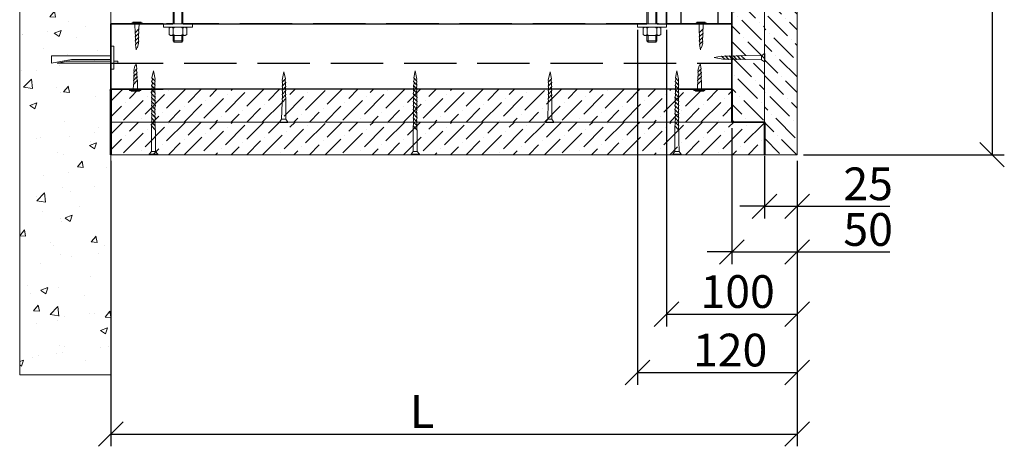
# Model space of a CAD drawing. Units: millimetres. Extents: x 1432 to 2199382, y 31364 to 319551.
# Drawn here: x 67548 to 75071, y 132183 to 135440 of the extents above; entities that cross this region are included whole.
import ezdxf

# ---------------------------------------------------------------- set-up
doc = ezdxf.new("R2010")
doc.units = ezdxf.units.MM
doc.set_wipeout_variables(frame=1)
doc.linetypes.add('DASHED', pattern=[7, 5, -2, 0])
doc.linetypes.add('HIDDEN2', pattern=[4.7625, 3.175, -1.5875])
doc.layers.get('Defpoints').update_dxf_attribs({"color": 253})
for name, color, linetype, lineweight in [('01_Техстронг Плита', 32, 'Continuous', 9), ('АР-Основные', 7, 'Continuous', 15), ('Огн состав', 1, 'Continuous', 40)]:
    doc.layers.add(name, color=color, linetype=linetype, lineweight=lineweight)
for name, color, linetype, lineweight, true_color in [('Анкеры и саморезы', 7, 'Continuous', 9, 0x000000), ('Размеры и выноски', 7, 'Continuous', 9, 0x000000), ('Строительные конструкции', 7, 'Continuous', 9, 0x000000), ('траверса', 7, 'Continuous', 9, 0x000000), ('Шпильки', 7, 'Continuous', 9, 0x000000)]:
    doc.layers.add(name, color=color, linetype=linetype, lineweight=lineweight, true_color=true_color)
doc.layers.add('профиль', color=7, linetype='Continuous', true_color=0x000000)
doc.styles.add('ISOCPEUR', font='isocpeur.ttf', dxfattribs={"width": 0.8, "height": 180})
doc.styles.get("Standard").update_dxf_attribs({"font": 'arial.ttf'})
doc.dimstyles.new('ISO-25', dxfattribs={"dimtxt": 2.5, "dimasz": 2.5, "dimexe": 1.25, "dimexo": 0.625, "dimtad": 1, "dimtxsty": 'Standard', "dimcen": 2.5, "dimadec": 0, "dimazin": 0, "dimtfac": 1, "dimtmove": 0, "dimatfit": 3, "dimfxl": 1, "dimarcsym": 0})

# ---------------------------------------------------------------- blocks, each defined once
blk = doc.blocks.new('*U16')
blk.add_wipeout([(-491.68, 4), (-491.68, -4), (0, -4), (0, 4)])
at = {"linetype": 'HIDDEN2', "ltscale": 40}
for p, q in [((-490.68, 4), (-491.68, 3)), ((-491.68, -3), (-491.68, 3)), ((-486.35, 3), (-491.68, 3)), ((-486.35, 4), (-490.68, 4)), ((-490.68, -4), (-490.68, 4)), ((-491.68, -3), (-486.35, -3)), ((-490.68, -4), (-491.68, -3)), ((-490.68, -4), (-486.35, -4))]:
    blk.add_line(p, q, dxfattribs=at)
at = {"linetype": 'HIDDEN2', "ltscale": 100}
for p, q in [((-486.35, 5.03), (-485.49, 3.85)), ((-486.35, 2.66), (-485.49, 3.85)), ((-485.49, 3.85), (-480.4, 3.85)), ((-479.55, 5.03), (-480.4, 3.85)), ((-479.55, 2.66), (-480.4, 3.85)), ((-486.35, -2.66), (-485.49, -3.85)), ((-486.35, -5.03), (-485.49, -3.85)), ((-485.49, -3.85), (-480.4, -3.85)), ((-479.55, -2.66), (-480.4, -3.85)), ((-479.55, -5.03), (-480.4, -3.85))]:
    blk.add_line(p, q, dxfattribs=at)
at = {"ltscale": 40}
for p, q in [((0, 4), (-476.88, 4)), ((0, 3), (-476.88, 3)), ((-476.88, -3), (0, -3)), ((0, -4), (-476.88, -4))]:
    blk.add_line(p, q, dxfattribs=at)
at = {"ltscale": 100}
blk.add_line((0, -4), (0, 4), dxfattribs=at)
at = {"linetype": 'HIDDEN2', "ltscale": 100}
for points in [[(-479.55, -11.7), (-479.55, 11.7), (-476.88, 11.7), (-476.88, -11.7)], [(-479.55, 5.91), (-480.4, 7.1), (-485.49, 7.1), (-486.35, 5.91), (-486.35, -5.91), (-485.49, -7.1), (-480.4, -7.1), (-479.55, -5.91)]]:
    blk.add_lwpolyline(points, close=True, dxfattribs=at)
blk = doc.blocks.new('*U15')
blk.add_wipeout([(-491.87, 4), (-491.87, -4), (0, -4), (0, 4)])
at = {"linetype": 'HIDDEN2', "ltscale": 40}
for p, q in [((-490.87, 4), (-491.87, 3)), ((-491.87, -3), (-491.87, 3)), ((-486.53, 3), (-491.87, 3)), ((-486.53, 4), (-490.87, 4)), ((-490.87, -4), (-490.87, 4)), ((-491.87, -3), (-486.53, -3)), ((-490.87, -4), (-491.87, -3)), ((-490.87, -4), (-486.53, -4))]:
    blk.add_line(p, q, dxfattribs=at)
at = {"linetype": 'HIDDEN2', "ltscale": 100}
for p, q in [((-486.53, 5.03), (-485.68, 3.85)), ((-486.53, 2.66), (-485.68, 3.85)), ((-485.68, 3.85), (-480.59, 3.85)), ((-479.73, 5.03), (-480.59, 3.85)), ((-479.73, 2.66), (-480.59, 3.85)), ((-486.53, -2.66), (-485.68, -3.85)), ((-486.53, -5.03), (-485.68, -3.85)), ((-485.68, -3.85), (-480.59, -3.85)), ((-479.73, -2.66), (-480.59, -3.85)), ((-479.73, -5.03), (-480.59, -3.85))]:
    blk.add_line(p, q, dxfattribs=at)
at = {"ltscale": 40}
for p, q in [((0, 4), (-477.07, 4)), ((0, 3), (-477.07, 3)), ((-477.07, -3), (0, -3)), ((0, -4), (-477.07, -4))]:
    blk.add_line(p, q, dxfattribs=at)
at = {"ltscale": 100}
blk.add_line((0, -4), (0, 4), dxfattribs=at)
at = {"linetype": 'HIDDEN2', "ltscale": 100}
for points in [[(-479.73, -11.7), (-479.73, 11.7), (-477.07, 11.7), (-477.07, -11.7)], [(-479.73, 5.91), (-480.59, 7.1), (-485.68, 7.1), (-486.53, 5.91), (-486.53, -5.91), (-485.68, -7.1), (-480.59, -7.1), (-479.73, -5.91)]]:
    blk.add_lwpolyline(points, close=True, dxfattribs=at)
blk = doc.blocks.new('_Oblique')
at = {"color": 0, "linetype": 'ByBlock', "lineweight": -2}
blk.add_line((-0.5, -0.5), (0.5, 0.5), dxfattribs=at)
blk = doc.blocks.new('*D708')
at = {"layer": 'Defpoints', "color": 0, "transparency": 16777216}
for p in [(68244.4, 134409), (73488.9, 134409), (73488.9, 132276.3)]:
    blk.add_point(p, dxfattribs=at)
at = {"layer": 'Размеры и выноски', "color": 0, "lineweight": -2, "transparency": 16777216}
for p, q in [((68244.4, 134362.2), (68244.4, 132182.6)), ((73488.9, 134362.2), (73488.9, 132182.6)), ((68244.4, 132276.3), (73488.9, 132276.3))]:
    blk.add_line(p, q, dxfattribs=at)
at = {"layer": 'Размеры и выноски', "color": 0, "lineweight": -2, "transparency": 16777216, "xscale": 187.5, "yscale": 187.5, "zscale": 187.5, "rotation": 180}
blk.add_blockref('_Oblique', (68244.4, 132276.3), dxfattribs=at)
at = {"layer": 'Размеры и выноски', "color": 0, "lineweight": -2, "transparency": 16777216, "xscale": 187.5, "yscale": 187.5, "zscale": 187.5}
blk.add_blockref('_Oblique', (73488.9, 132276.3), dxfattribs=at)
at = {"layer": 'Размеры и выноски', "color": 0, "transparency": 16777216, "insert": (70622.1, 132448.2), "char_height": 180, "attachment_point": 5, "style": 'ISOCPEUR'}
blk.add_mtext('{\\H1.38889x;L}', dxfattribs=at)
blk = doc.blocks.new('*D709')
at = {"layer": 'Defpoints', "color": 0, "transparency": 16777216}
for p in [(74584.1, 138683.9), (73488.9, 134409.3), (74977.6, 134409.3)]:
    blk.add_point(p, dxfattribs=at)
at = {"layer": 'Размеры и выноски', "color": 0, "lineweight": -2, "transparency": 16777216}
for p, q in [((74631, 138683.9), (75071.3, 138683.9)), ((74977.6, 138683.9), (74977.6, 134409.3)), ((73535.8, 134409.3), (75071.3, 134409.3))]:
    blk.add_line(p, q, dxfattribs=at)
at = {"layer": 'Размеры и выноски', "color": 0, "lineweight": -2, "transparency": 16777216, "xscale": 187.5, "yscale": 187.5, "zscale": 187.5}
for p, rotation in [((74977.6, 138683.9), 90), ((74977.6, 134409.3), 270)]:
    blk.add_blockref('_Oblique', p, dxfattribs=dict(at, rotation=rotation))
at = {"layer": 'Размеры и выноски', "color": 0, "transparency": 16777216, "insert": (74805.7, 136418.6), "char_height": 180, "attachment_point": 5, "rotation": 90, "style": 'ISOCPEUR'}
blk.add_mtext('{\\H1.38889x;h}', dxfattribs=at)
blk = doc.blocks.new('A$C66B9649C')
blk.add_line((2.22, 1.41), (9.3, 1.34))
at = {"layer": 'АР-Основные'}
for points in [[(0, -2.8), (0, 2.8)], [(0.3, 2.8), (0, 2.8)], [(0.3, -2.8), (0.3, 2.8)], [(0.3, 2.8), (2.22, 1.41)], [(2.22, 1.41), (2.22, -1.41)], [(16.53, 1.29), (9.3, 1.34)], [(16.53, 1.29), (19.32, -1.38)], [(19.32, 1.2), (21.98, -1.36)], [(22.03, 1.18), (24.6, -1.3)], [(24.72, 1.28), (27.51, -1.4)], [(24.74, 1.26), (27.45, -1.34)], [(27.51, 1.18), (30.18, -1.38)], [(30.22, 1.16), (32.79, -1.31)], [(32.94, 1.25), (35.64, -1.35)], [(35.64, 1.23), (38.26, -1.29)], [(38.35, 1.21), (40.92, -1.27)], [(41.06, 1.18), (43.59, -1.25)], [(43.77, 1.16), (46.25, -1.23)], [(46.45, 1.16), (48.93, -1.23)], [(46.47, 1.14), (48.7, -1)], [(49.16, 1.14), (51.39, -1)], [(50.47, 1.11), (56.16, -0.04)], [(0.3, -2.8), (0, -2.8)], [(2.22, -1.41), (0.3, -2.8)], [(2.22, -1.35), (19.32, -1.38)], [(51.39, -1), (56.15, -0.04)]]:
    blk.add_lwpolyline(points, dxfattribs=at)
for points in [[(16.53, 1.29, 0.156154), (19.32, 1.2, 0.281599)], [(19.32, 1.2, 0.160342), (22.03, 1.18, 0.281599)], [(22.03, 1.18, 0.200111), (24.74, 1.26, 0.281599)], [(24.72, 1.28, 0.156154), (27.51, 1.18, 0.281599)], [(27.51, 1.18, 0.160342), (30.22, 1.16, 0.281599)], [(30.22, 1.16, 0.200111), (32.93, 1.25, 0.281599)], [(32.94, 1.25, 0.134316), (35.64, 1.23, 0.281599)], [(35.64, 1.23, 0.160342), (38.35, 1.21, 0.281599)], [(38.35, 1.21, 0.160342), (41.06, 1.18, 0.281599)], [(41.06, 1.18, 0.160342), (43.77, 1.16, 0.281599)], [(43.77, 1.16, 0.160342), (46.47, 1.14, 0.281599)], [(46.45, 1.16, 0.160342), (49.16, 1.14, 0.281599)], [(49.16, 1.14, 0.272032), (50.47, 1.11, 0.272032)], [(21.98, -1.36, 0.189572), (19.32, -1.38, 0.286419)], [(24.6, -1.3, 0.209667), (21.98, -1.36, 0.286419)], [(27.51, -1.4, 0.214536), (24.6, -1.3, 0.286419)], [(30.18, -1.38, 0.189572), (27.51, -1.4, 0.286419)], [(32.79, -1.31, 0.209667), (30.18, -1.38, 0.286419)], [(35.64, -1.35, 0.199718), (32.79, -1.31, 0.286419)], [(38.31, -1.33, 0.189572), (35.64, -1.35, 0.286419)], [(40.92, -1.27, 0.209667), (38.31, -1.33, 0.286419)], [(43.59, -1.25, 0.189861), (40.92, -1.27, 0.286419)], [(46.25, -1.23, 0.189861), (43.59, -1.25, 0.286419)], [(48.7, -1, 0.29379), (46.25, -1.23, 0.286419)], [(51.39, -1, 0.29379), (48.93, -1.23, 0.286419)]]:
    blk.add_lwpolyline(points, format="xyb", dxfattribs=at)
blk = doc.blocks.new('Саморез 25')
at = {"color": 18, "true_color": 0x000000}
for p, q in [((2.22, 1.41), (16.03, 1.47)), ((2.22, -1.41), (13.33, -1.14))]:
    blk.add_line(p, q, dxfattribs=at)
at = {"layer": 'АР-Основные'}
for points in [[(0, 2.8), (0, -2.8)], [(0.3, 2.8), (0, 2.8)], [(0.3, 2.8), (0.3, -2.8)], [(2.22, 1.41), (0.3, 2.8)], [(2.22, -1.41), (2.22, 1.41)], [(13.33, -1.14), (16.03, 1.47)], [(16.03, -1.11), (18.65, 1.4)], [(18.74, -1.09), (21.31, 1.38)], [(21.45, -1.07), (23.98, 1.36)], [(24.16, -1.05), (26.64, 1.34)], [(26.86, -1.03), (29.09, 1.12)], [(28.18, -0.99), (33.86, 0.16)], [(29.09, 1.12), (33.85, 0.16)], [(0.3, -2.8), (0, -2.8)], [(0.3, -2.8), (2.22, -1.41)]]:
    blk.add_lwpolyline(points, dxfattribs=at)
for points in [[(18.7, 1.45, -0.189572), (16.03, 1.47, -0.286419)], [(21.31, 1.38, -0.209667), (18.7, 1.45, -0.286419)], [(23.98, 1.36, -0.189861), (21.31, 1.38, -0.286419)], [(26.64, 1.34, -0.189861), (23.98, 1.36, -0.286419)], [(29.09, 1.12, -0.29379), (26.64, 1.34, -0.286419)], [(13.33, -1.14, -0.134316), (16.03, -1.11, -0.281599)], [(16.03, -1.11, -0.160342), (18.74, -1.09, -0.281599)], [(18.74, -1.09, -0.160342), (21.45, -1.07, -0.281599)], [(21.45, -1.07, -0.160342), (24.16, -1.05, -0.281599)], [(24.16, -1.05, -0.160342), (26.86, -1.03, -0.281599)], [(26.86, -1.03, -0.272032), (28.18, -0.99, -0.272032)]]:
    blk.add_lwpolyline(points, format="xyb", dxfattribs=at)
blk = doc.blocks.new('*D713')
at = {"layer": 'Defpoints', "color": 0, "transparency": 16777216}
for p in [(72989.4, 134659), (73488.9, 134409.3), (73488.9, 133666.4)]:
    blk.add_point(p, dxfattribs=at)
at = {"layer": 'Размеры и выноски', "color": 0, "lineweight": -2, "transparency": 16777216}
for p, q in [((72989.4, 134612.2), (72989.4, 133572.7)), ((73488.9, 134362.4), (73488.9, 133572.7)), ((72989.4, 133666.4), (72801.9, 133666.4)), ((72989.4, 133666.4), (73488.9, 133666.4)), ((73488.9, 133666.4), (74197.7, 133666.4))]:
    blk.add_line(p, q, dxfattribs=at)
at = {"layer": 'Размеры и выноски', "color": 0, "lineweight": -2, "transparency": 16777216, "xscale": 187.5, "yscale": 187.5, "zscale": 187.5}
blk.add_blockref('_Oblique', (72989.4, 133666.4), dxfattribs=at)
at = {"layer": 'Размеры и выноски', "color": 0, "lineweight": -2, "transparency": 16777216, "xscale": 187.5, "yscale": 187.5, "zscale": 187.5, "rotation": 180}
blk.add_blockref('_Oblique', (73488.9, 133666.4), dxfattribs=at)
at = {"layer": 'Размеры и выноски', "color": 0, "transparency": 16777216, "insert": (74030.8, 133838.3), "char_height": 180, "attachment_point": 5, "style": 'ISOCPEUR'}
blk.add_mtext('{\\H1.38889x;50}', dxfattribs=at)
blk = doc.blocks.new('*D714')
at = {"layer": 'Defpoints', "color": 0, "transparency": 16777216}
for p in [(72489.8, 135409), (73488.9, 134409), (73488.9, 133192.3)]:
    blk.add_point(p, dxfattribs=at)
at = {"layer": 'Размеры и выноски', "color": 0, "lineweight": -2, "transparency": 16777216}
for p, q in [((72489.8, 135362.2), (72489.8, 133098.6)), ((73488.9, 134362.2), (73488.9, 133098.6)), ((72489.8, 133192.3), (73488.9, 133192.3))]:
    blk.add_line(p, q, dxfattribs=at)
at = {"layer": 'Размеры и выноски', "color": 0, "lineweight": -2, "transparency": 16777216, "xscale": 187.5, "yscale": 187.5, "zscale": 187.5, "rotation": 180}
blk.add_blockref('_Oblique', (72489.8, 133192.3), dxfattribs=at)
at = {"layer": 'Размеры и выноски', "color": 0, "lineweight": -2, "transparency": 16777216, "xscale": 187.5, "yscale": 187.5, "zscale": 187.5}
blk.add_blockref('_Oblique', (73488.9, 133192.3), dxfattribs=at)
at = {"layer": 'Размеры и выноски', "color": 0, "transparency": 16777216, "insert": (73033.7, 133364.2), "char_height": 180, "attachment_point": 5, "style": 'ISOCPEUR'}
blk.add_mtext('{\\H1.38889x;100}', dxfattribs=at)
blk = doc.blocks.new('*D715')
at = {"layer": 'Defpoints', "color": 0, "transparency": 16777216}
for p in [(73238.9, 134446.7), (73488.9, 134409), (73488.9, 134015.1)]:
    blk.add_point(p, dxfattribs=at)
at = {"layer": 'Размеры и выноски', "color": 0, "lineweight": -2, "transparency": 16777216}
for p, q in [((73238.9, 134399.8), (73238.9, 133921.4)), ((73488.9, 134362.2), (73488.9, 133921.4)), ((73238.9, 134015.1), (73051.4, 134015.1)), ((73238.9, 134015.1), (73488.9, 134015.1)), ((73488.9, 134015.1), (74197.7, 134015.1))]:
    blk.add_line(p, q, dxfattribs=at)
at = {"layer": 'Размеры и выноски', "color": 0, "lineweight": -2, "transparency": 16777216, "xscale": 187.5, "yscale": 187.5, "zscale": 187.5}
blk.add_blockref('_Oblique', (73238.9, 134015.1), dxfattribs=at)
at = {"layer": 'Размеры и выноски', "color": 0, "lineweight": -2, "transparency": 16777216, "xscale": 187.5, "yscale": 187.5, "zscale": 187.5, "rotation": 180}
blk.add_blockref('_Oblique', (73488.9, 134015.1), dxfattribs=at)
at = {"layer": 'Размеры и выноски', "color": 0, "transparency": 16777216, "insert": (74030.8, 134187), "char_height": 180, "attachment_point": 5, "style": 'ISOCPEUR'}
blk.add_mtext('{\\H1.38889x;25}', dxfattribs=at)
blk = doc.blocks.new('*D716')
at = {"layer": 'Defpoints', "color": 0, "transparency": 16777216}
for p in [(72267.9, 135409), (73488.9, 134409), (73488.9, 132745.6)]:
    blk.add_point(p, dxfattribs=at)
at = {"layer": 'Размеры и выноски', "color": 0, "lineweight": -2, "transparency": 16777216}
for p, q in [((72267.9, 135362.2), (72267.9, 132651.9)), ((73488.9, 134362.2), (73488.9, 132651.9)), ((72267.9, 132745.6), (73488.9, 132745.6))]:
    blk.add_line(p, q, dxfattribs=at)
at = {"layer": 'Размеры и выноски', "color": 0, "lineweight": -2, "transparency": 16777216, "xscale": 187.5, "yscale": 187.5, "zscale": 187.5, "rotation": 180}
blk.add_blockref('_Oblique', (72267.9, 132745.6), dxfattribs=at)
at = {"layer": 'Размеры и выноски', "color": 0, "lineweight": -2, "transparency": 16777216, "xscale": 187.5, "yscale": 187.5, "zscale": 187.5}
blk.add_blockref('_Oblique', (73488.9, 132745.6), dxfattribs=at)
at = {"layer": 'Размеры и выноски', "color": 0, "transparency": 16777216, "insert": (72976.4, 132917.5), "char_height": 180, "attachment_point": 5, "style": 'ISOCPEUR'}
blk.add_mtext('{\\H1.38889x;120}', dxfattribs=at)
blk = doc.blocks.new('Анкер-Клин 40')
at = {"layer": 'Анкеры и саморезы'}
blk.add_lwpolyline([(0, 8.92), (2.02, 8.92), (2.02, -6.47), (0, -6.47)], close=True, dxfattribs=at)
for points in [[(2.02, 2.5), (42.02, 2.5), (42.02, -2.5), (28.47, -0.06), (2.02, -0.06)], [(2.02, 2.5), (2.02, -0.06)], [(0, -1.02), (-2.59, -1.02), (-2.59, -2.5), (0, -2.5)], [(38.11, -2.5), (2.02, -2.5), (2.02, -1.02), (31, -1.02), (38.11, -2.5)]]:
    blk.add_lwpolyline(points, dxfattribs=at)
blk = doc.blocks.new('Саморез с прессшайбой и сверлом')
for p, q in [((-421.44, -5088.37), (-421.95, -5084.79)), ((-421.1, -5087.04), (-421.44, -5088.37)), ((-420.6, -5086.82), (-421.1, -5087.04)), ((-419.84, -5083.87), (-420.6, -5086.82))]:
    blk.add_line(p, q)
at = {"layer": 'АР-Основные'}
for points in [[(-424.58, -5070.38), (-417.07, -5070.38)], [(-424.58, -5070.9), (-424.58, -5070.38)], [(-424.58, -5070.9), (-417.07, -5070.9)], [(-423.76, -5069.88), (-418.15, -5069.88)], [(-423.76, -5070.38), (-423.76, -5069.88)], [(-422.35, -5070.9), (-422.26, -5077.06)], [(-419.65, -5074.35), (-419.55, -5070.9)], [(-418.15, -5070.38), (-418.15, -5069.88)], [(-417.07, -5070.9), (-417.07, -5070.38)], [(-419.65, -5074.35), (-422.22, -5077.01)], [(-419.68, -5077.05), (-422.19, -5079.67)], [(-419.78, -5079.85), (-422.17, -5082.34)], [(-419.81, -5082.56), (-421.95, -5084.79)]]:
    blk.add_lwpolyline(points, dxfattribs=at)
for points in [[(-422.19, -5079.67, 0.175921), (-422.26, -5077.06, 0.286419)], [(-422.17, -5082.34, 0.189861), (-422.19, -5079.67, 0.286419)], [(-419.78, -5079.85, 0.160342), (-419.81, -5082.56, 0.281599)], [(-419.68, -5077.05, 0.125559), (-419.78, -5079.85, 0.281599)], [(-419.65, -5074.35, 0.134316), (-419.68, -5077.05, 0.281599)], [(-421.95, -5084.79, 0.29379), (-422.17, -5082.34, 0.286419)], [(-419.81, -5082.56, 0.272032), (-419.84, -5083.87, 0.272032)]]:
    blk.add_lwpolyline(points, format="xyb", dxfattribs=at)

msp = doc.modelspace()

# ---------------------------------------------------------------- hatches: boundary and pattern name
at = {"layer": '01_Техстронг Плита', "ltscale": 4}
h = msp.add_hatch(dxfattribs=at)
h.set_pattern_fill('ANSI36', color=32, scale=26.658783, angle=-90, style=0)
h.set_pattern_definition([(315, (-105613.974, 241686.74), (164.589356, -44.888006), [211.60409, -42.32082, 0, -42.32082])])
h.paths.add_polyline_path([(73238.921, 134409.038), (73488.921, 134409.038), (73488.921, 138684.865), (73238.921, 138684.865)])
h = msp.add_hatch(dxfattribs=at)
h.set_pattern_fill('ANSI36', color=32, scale=26.658783, angle=-90, style=0)
h.set_pattern_definition([(315, (-105363.974, 241686.74), (164.589356, -44.888006), [211.60409, -42.32082, 0, -42.32082])])
h.paths.add_polyline_path([(72988.921, 134659.22), (73238.921, 134659.22), (73238.921, 138434.851), (72988.921, 138434.851)])
h = msp.add_hatch(dxfattribs=at)
h.set_pattern_fill('ANSI36', color=32, scale=26.658783, style=0)
h.set_pattern_definition([(45, (-34288.1, -44443.86), (44.888006, 164.589356), [211.60409, -42.32082, 0, -42.32082])])
h.paths.add_polyline_path([(72989.388, 134909.038), (72989.388, 134659.038), (68244.4, 134659.038), (68244.4, 134909.038)])
h = msp.add_hatch(dxfattribs=at)
h.set_pattern_fill('ANSI36', color=32, scale=26.658783, style=0)
h.set_pattern_definition([(45, (-34288.1, -44693.86), (44.888006, 164.589356), [211.60409, -42.32082, 0, -42.32082])])
h.paths.add_polyline_path([(73238.921, 134659.038), (73238.921, 134409.038), (68244.4, 134409.038), (68244.4, 134659.038)])
at = {"layer": 'Строительные конструкции'}
h = msp.add_hatch(dxfattribs=at)
h.set_pattern_fill('AR-CONC', color=256, scale=3)
h.set_pattern_definition([(50, (-281154.87, -25179.25), (546.554, -47.81726), [57.15, -628.65]), (355, (-281154.87, -25179.25), (-105.7303, 573.1705), [45.72, -502.92175]), (100.45144, (-281109.3, -25183.24), (440.82374, 525.35326), [48.57, -534.2707]), (46.1842, (-281154.9, -25026.85), (813.2371, -126.127), [85.725, -942.975]), (96.63556, (-281087.1, -25037.4), (712.2124, 742.2784), [72.855, -801.4068]), (351.18415, (-281154.9, -25026.85), (712.2124, 742.2784), [68.5799, -754.3792]), (21, (-281078.67, -25064.95), (454.84317, -306.7956), [57.15, -628.65]), (326, (-281078.67, -25064.95), (185.4061, 552.5639), [45.72, -502.92]), (71.45144, (-281040.77, -25090.5), (640.24926, 245.7683), [48.57, -534.2698]), (37.5, (-281154.87, -25179.25), (9.26581, 253.66512), [0, -496.824, 0, -510.54, 0, -504.825]), (7.5, (-281154.87, -25179.25), (200.45899, 300.54172), [0, -291.084, 0, -485.394, 0, -192.405]), (327.5, (-281324.8, -25179.25), (406.77179, -17.18623), [0, -190.5, 0, -594.36, 0, -788.67]), (317.5, (-281401, -25179.25), (444.38754, 76.27947), [0, -247.65, 0, -394.716, 0, -560.07])])
h.paths.add_polyline_path([(67547.653, 132729.46), (68244.4, 132729.46), (68244.4, 139935.231), (67547.653, 139935.523)])

# ---------------------------------------------------------------- linework, layer by layer
at = {"layer": '01_Техстронг Плита', "color": 32, "ltscale": 4}
for points in [[(73238.921, 134409.038), (73488.921, 134409.038), (73488.921, 138684.865), (73238.921, 138684.865)], [(72988.921, 134659.22), (73238.921, 134659.22), (73238.921, 138434.851), (72988.921, 138434.851)], [(72989.388, 134909.038), (72989.388, 134659.038), (68244.4, 134659.038), (68244.4, 134909.038)], [(73238.921, 134659.038), (73238.921, 134409.038), (68244.4, 134409.038), (68244.4, 134659.038)]]:
    msp.add_lwpolyline(points, close=True, dxfattribs=at)
at = {"layer": 'Огн состав', "lineweight": 50}
msp.add_lwpolyline([(68244.4, 134409.038), (68244.4, 134909.038)], dxfattribs=at)
at = {"layer": 'Огн состав'}
msp.add_lwpolyline([(72989.388, 134909.038), (72989.388, 134659.22), (73238.921, 134659.038), (73238.921, 134409.253)], dxfattribs=at)
at = {"layer": 'профиль'}
msp.add_lwpolyline([(72989.621, 137684.851), (72489.842, 137684.851), (72489.842, 135409.038), (72989.621, 135409.038)], close=True, dxfattribs=at)
for points in [[(72601.685, 135409.038), (72601.685, 137684.851)], [(72884.885, 135409.038), (72884.885, 137684.851)]]:
    msp.add_lwpolyline(points, dxfattribs=at)
at = {"layer": 'профиль', "color": 7, "ltscale": 4}
msp.add_lwpolyline([(72989.232, 135409.038), (72989.232, 134909.038), (68244.4, 134909.038), (68244.4, 135409.038)], close=True, dxfattribs=at)
at = {"layer": 'профиль', "const_width": 10}
msp.add_lwpolyline([(72588.921, 134909.038), (72988.921, 134909.038), (72988.921, 135409.038), (72588.921, 135409.038)], dxfattribs=at)
at = {"layer": 'Строительные конструкции'}
msp.add_lwpolyline([(68244.4, 132729.46), (67547.653, 132729.46), (67547.653, 139935.523), (68244.4, 139935.523)], close=True, dxfattribs=at)
at = {"layer": 'траверса', "linetype": 'DASHED', "lineweight": 30, "ltscale": 80}
msp.add_lwpolyline([(72989.232, 135409.038), (68244.4, 135409.038), (68244.4, 135109.038), (72989.232, 135109.038)], close=True, dxfattribs=at)

# ---------------------------------------------------------------- block references
at = {"layer": 'Анкеры и саморезы', "yscale": 11.43197688835194, "zscale": 11.43197688835194}
for name, p, xscale in [('Саморез с прессшайбой и сверлом', (73256.231, 193379.492), 11.43197688835194), ('Саморез с прессшайбой и сверлом', (77566.805, 193379.492), 11.43197688835194), ('Саморез 25', (73242.346, 135149.522), -11.43197688835194)]:
    msp.add_blockref(name, p, dxfattribs=dict(at, xscale=xscale))
at = {"layer": 'Анкеры и саморезы'}
for name, p, xscale, yscale, zscale, rotation in [('Анкер-Клин 40', (68268.036, 135136.47), -11.38259537532902, 11.38259537532902, 11.38259537532902, 0.05086135351388244), ('Саморез с прессшайбой и сверлом', (63619.708, 76935), 11.43197688835194, 11.43197688835194, 11.43197688835194, 180), ('A$C66B9649C', (68569.948, 134409.038), -11.43197688835194, 11.43197688835194, 11.43197688835194, 270), ('A$C66B9649C', (70569.948, 134409.038), -11.43197688835194, 11.43197688835194, 11.43197688835194, 270), ('A$C66B9649C', (72569.948, 134409.038), -11.43197688835194, 11.43197688835194, 11.43197688835194, 270), ('Саморез с прессшайбой и сверлом', (67930.283, 76935), 11.43197688835194, 11.43197688835194, 11.43197688835194, 180), ('Саморез 25', (69565.457, 134655.491), -11.43197688835194, 11.43197688835194, 11.43197688835194, 270), ('Саморез 25', (71598.243, 134655.614), -11.43197688835194, 11.43197688835194, 11.43197688835194, 270)]:
    msp.add_blockref(name, p, dxfattribs=dict(at, xscale=xscale, yscale=yscale, zscale=zscale, rotation=rotation))

# ---------------------------------------------------------------- dimensions: what is measured, and where the dimension line sits
at = {"layer": 'Размеры и выноски'}
dim = msp.add_linear_dim(base=(74977.595, 134409.253), p1=(74584.137, 138683.926), p2=(73488.921, 134409.253), angle=90, text='{\\H1.38889x;h}', dimstyle='ISO-25', override={"dimscale": 75, "dimtxt": 250, "dimtxsty": 'ISOCPEUR', "dimblk1": 'Oblique', "dimblk2": 'Oblique', "dimsah": 1, "dimatfit": 0}, dxfattribs=at)
dim.commit()
dim.dimension.update_dxf_attribs({"geometry": '*D709', "text_midpoint": (74977.595, 136418.56), "dimtype": 160})
for base, p1, p2, text, picture, middle in [((73488.921, 133666.423), (72989.388, 134659.038), (73488.921, 134409.253), '{\\H1.38889x;50}', '*D713', (74030.796, 133666.423)), ((73488.921, 132276.312), (68244.4, 134409.038), (73488.921, 134409.038), '{\\H1.38889x;L}', '*D708', (70622.133, 132276.312)), ((73488.921, 134015.136), (73238.921, 134446.677), (73488.921, 134409.038), '{\\H1.38889x;25}', '*D715', (74030.796, 134015.136))]:
    dim = msp.add_linear_dim(base=base, p1=p1, p2=p2, text=text, dimstyle='ISO-25', override={"dimscale": 75, "dimtxt": 250, "dimtxsty": 'ISOCPEUR', "dimblk1": 'Oblique', "dimblk2": 'Oblique', "dimsah": 1, "dimatfit": 0}, dxfattribs=at)
    dim.commit()
    dim.dimension.update_dxf_attribs({"geometry": picture, "text_midpoint": middle, "dimtype": 160})

# ---------------------------------------------------------------- next in the draw order: block references
at = {"layer": 'Шпильки', "xscale": 9.48743756940716, "yscale": 9.48743756940716, "zscale": 9.48743756940716, "rotation": 90}
for name, p in [('*U15', (68757.275, 139935.172)), ('*U16', (72378.857, 139933.399))]:
    msp.add_blockref(name, p, dxfattribs=at)

# ---------------------------------------------------------------- next in the draw order: linework, layer by layer
at = {"layer": 'профиль', "const_width": 10}
for points in [[(72489.685, 135809.038), (72489.841, 135409.038), (72989.621, 135409.038), (72989.621, 135810.441)], [(68646.291, 135409.038), (68244.4, 135409.038), (68244.4, 134909.038), (68644.238, 134909.038)]]:
    msp.add_lwpolyline(points, dxfattribs=at)

# ---------------------------------------------------------------- next in the draw order: dimensions: what is measured, and where the dimension line sits
at = {"layer": 'Размеры и выноски'}
for base, p1, text, picture, middle in [((73488.921, 132745.628), (72267.873, 135409.038), '{\\H1.38889x;120}', '*D716', (72976.412, 132745.628)), ((73488.921, 133192.313), (72489.841, 135409.038), '{\\H1.38889x;100}', '*D714', (73033.744, 133192.313))]:
    dim = msp.add_linear_dim(base=base, p1=p1, p2=(73488.921, 134409.038), text=text, dimstyle='ISO-25', override={"dimscale": 75, "dimtxt": 250, "dimtxsty": 'ISOCPEUR', "dimblk1": 'Oblique', "dimblk2": 'Oblique', "dimsah": 1, "dimatfit": 0}, dxfattribs=at)
    dim.commit()
    dim.dimension.update_dxf_attribs({"geometry": picture, "text_midpoint": middle, "dimtype": 160})

doc.saveas('drawing.dxf')
